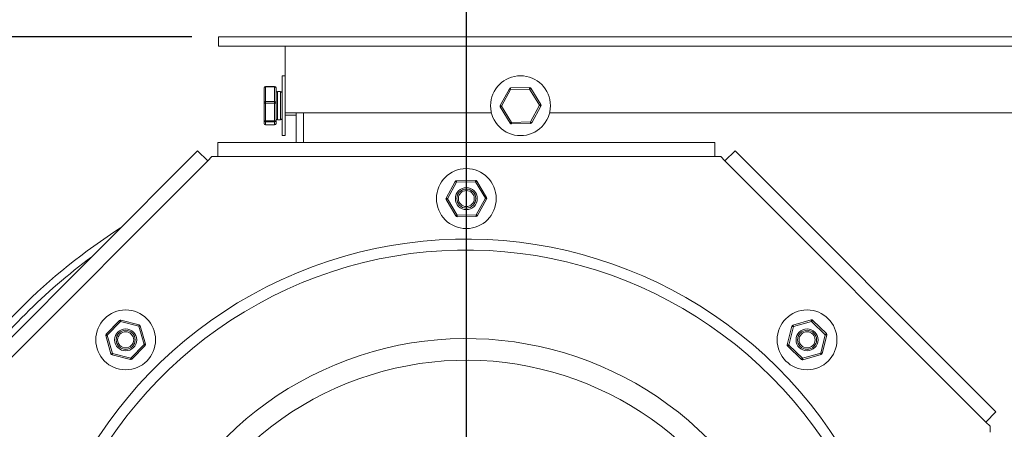
# Model space of a CAD drawing. Units: millimetres. Extents: x -2941 to -873, y 483 to 1353.
# Drawn here: x -2748 to -2419, y 1016 to 1153 of the extents above; entities that cross this region are included whole.
import ezdxf

# ---------------------------------------------------------------- set-up
doc = ezdxf.new("R2010")
doc.units = ezdxf.units.MM
doc.header["$PDSIZE"] = -1
doc.layers.add('SLD-0', color=7, linetype='Continuous')
doc.dimstyles.new('ISO-25', dxfattribs={"dimtxt": 2.5, "dimasz": 2.5, "dimexe": 1.25, "dimexo": 0.625, "dimtad": 1, "dimtxsty": 'Standard', "dimcen": 2.5, "dimadec": 0, "dimazin": 0, "dimtfac": 1, "dimtmove": 0, "dimatfit": 3, "dimfxl": 0, "dimarcsym": 0})

# ---------------------------------------------------------------- blocks, each defined once
blk = doc.blocks.new('*D9')
at = {"layer": 'Defpoints', "color": 0}
for p in [(-2655.21, 1262.42), (-2655.21, 1147.32), (-2295.21, 1147.32)]:
    blk.add_point(p, dxfattribs=at)
at = {"layer": 'SLD-0', "color": 0, "lineweight": -2}
for p, q in [((-2655.21, 1156.21), (-2655.21, 1284.65)), ((-2295.21, 1156.21), (-2295.21, 1284.65)), ((-2312.71, 1262.42), (-2637.71, 1262.42))]:
    blk.add_line(p, q, dxfattribs=at)
at = {"layer": 'SLD-0', "color": 0}
for points in [[(-2637.71, 1265.34), (-2637.71, 1259.5), (-2655.21, 1262.42)], [(-2312.71, 1265.34), (-2312.71, 1259.5), (-2295.21, 1262.42)]]:
    blk.add_solid(points, dxfattribs=at)
at = {"layer": 'SLD-0', "color": 0, "insert": (-2475.21, 1290.59), "char_height": 17.5, "attachment_point": 2}
blk.add_mtext('360', dxfattribs=at)
blk = doc.blocks.new('SW_CENTERMARKSYMBOL_0')
at = {"layer": 'SLD-0', "color": 0}
blk.add_line((0, 1.429), (0, 25.571), dxfattribs=at)
blk = doc.blocks.new('*D14')
at = {"color": 0, "lineweight": -2}
for p, q in [((-2690, 1147.32), (-2940.91, 1147.32)), ((-2918.69, 1129.82), (-2918.69, 901.86)), ((-2918.69, 635.06), (-2918.69, 863.02)), ((-2832.2, 617.56), (-2940.91, 617.56))]:
    blk.add_line(p, q, dxfattribs=at)
at = {"color": 0}
for points in [[(-2921.61, 1129.82), (-2915.77, 1129.82), (-2918.69, 1147.32)], [(-2921.61, 635.06), (-2915.77, 635.06), (-2918.69, 617.56)]]:
    blk.add_solid(points, dxfattribs=at)
at = {"layer": 'Defpoints', "color": 0}
for p in [(-2918.69, 1147.32), (-2681.11, 1147.32), (-2823.31, 617.56)]:
    blk.add_point(p, dxfattribs=at)
at = {"color": 0, "insert": (-2918.69, 882.44), "char_height": 17.5, "attachment_point": 5}
blk.add_mtext('530', dxfattribs=at)
blk = doc.blocks.new('*D15')
at = {"color": 0, "lineweight": -2}
for p, q in [((-2805.51, 922.71), (-2805.51, 1344.18)), ((-2269.31, 1156.21), (-2269.31, 1344.18)), ((-2788.01, 1321.96), (-2286.81, 1321.96))]:
    blk.add_line(p, q, dxfattribs=at)
at = {"color": 0}
for points in [[(-2788.01, 1324.88), (-2788.01, 1319.04), (-2805.51, 1321.96)], [(-2286.81, 1324.88), (-2286.81, 1319.04), (-2269.31, 1321.96)]]:
    blk.add_solid(points, dxfattribs=at)
at = {"layer": 'Defpoints', "color": 0}
for p in [(-2269.31, 1321.96), (-2269.31, 1147.32), (-2805.51, 913.82)]:
    blk.add_point(p, dxfattribs=at)
at = {"color": 0, "insert": (-2537.41, 1341.38), "char_height": 17.5, "attachment_point": 5}
blk.add_mtext('536', dxfattribs=at)
blk = doc.blocks.new('*D16')
at = {"color": 0, "lineweight": -2}
for p, q in [((-2598.31, 941.21), (-2598.31, 1219.53)), ((-2295.21, 1165.1), (-2295.21, 1219.53)), ((-2312.71, 1197.3), (-2580.81, 1197.3))]:
    blk.add_line(p, q, dxfattribs=at)
at = {"color": 0}
for points in [[(-2580.81, 1200.22), (-2580.81, 1194.38), (-2598.31, 1197.3)], [(-2312.71, 1200.22), (-2312.71, 1194.38), (-2295.21, 1197.3)]]:
    blk.add_solid(points, dxfattribs=at)
at = {"layer": 'Defpoints', "color": 0}
for p in [(-2598.31, 1197.3), (-2295.21, 1156.21), (-2598.31, 932.32)]:
    blk.add_point(p, dxfattribs=at)
at = {"color": 0, "insert": (-2446.76, 1216.72), "char_height": 17.5, "attachment_point": 5}
blk.add_mtext('303', dxfattribs=at)

msp = doc.modelspace()

# ---------------------------------------------------------------- linework, layer by layer
at = {"color": 7, "linetype": 'Continuous', "lineweight": 15}
for p, q in [((-2681.11, 1147.32), (-2269.31, 1147.32)), ((-2681.11, 1144.15), (-2681.11, 1147.32)), ((-2681.11, 1144.15), (-2269.31, 1144.15)), ((-2658.88, 1144.15), (-2658.88, 1121.92)), ((-2659.88, 1134.32), (-2658.88, 1134.32)), ((-2659.88, 1114.32), (-2659.88, 1134.32)), ((-2665.88, 1130.26), (-2665.88, 1125.35)), ((-2665.38, 1130.76), (-2662.38, 1130.76)), ((-2665.38, 1130.76), (-2665.38, 1130.76)), ((-2665.38, 1125.67), (-2665.38, 1130.58)), ((-2665.38, 1130.58), (-2662.38, 1130.58)), ((-2662.38, 1130.58), (-2662.38, 1125.67)), ((-2661.88, 1125.35), (-2661.88, 1130.26)), ((-2661.38, 1129.09), (-2660.38, 1129.09)), ((-2583.94, 1129.99), (-2587, 1124.43)), ((-2586.56, 1124.19), (-2583.5, 1129.75)), ((-2577.16, 1130.39), (-2583.51, 1130.25)), ((-2583.5, 1129.75), (-2577.15, 1129.89)), ((-2577.15, 1129.89), (-2573.86, 1124.45)), ((-2573.43, 1124.71), (-2576.72, 1130.15)), ((-2665.88, 1125.35), (-2665.88, 1119.41)), ((-2665.38, 1125.67), (-2665.38, 1125.17)), ((-2662.38, 1125.67), (-2665.38, 1125.67)), ((-2662.38, 1125.67), (-2662.38, 1125.17)), ((-2661.88, 1119.41), (-2661.88, 1125.35)), ((-2665.38, 1125.17), (-2662.38, 1125.17)), ((-2665.38, 1119.23), (-2665.38, 1125.17)), ((-2662.38, 1125.17), (-2662.38, 1119.23)), ((-2586.99, 1123.93), (-2583.7, 1118.5)), ((-2583.27, 1118.76), (-2586.56, 1124.19)), ((-2573.86, 1124.45), (-2576.92, 1118.89)), ((-2576.48, 1118.65), (-2573.42, 1124.21)), ((-2665.88, 1119.41), (-2665.88, 1118.38)), ((-2662.38, 1119.23), (-2665.38, 1119.23)), ((-2665.38, 1119.23), (-2665.38, 1118.91)), ((-2665.38, 1118.91), (-2662.38, 1118.91)), ((-2665.38, 1117.89), (-2665.38, 1118.91)), ((-2662.38, 1119.23), (-2662.38, 1118.91)), ((-2662.38, 1118.91), (-2662.38, 1117.89)), ((-2661.88, 1118.38), (-2661.88, 1119.41)), ((-2660.38, 1119.56), (-2661.38, 1119.56)), ((-2658.88, 1121.92), (-2589.92, 1121.92)), ((-2658.88, 1114.32), (-2658.88, 1121.92)), ((-2655.21, 1121.15), (-2658.88, 1121.15)), ((-2655.21, 1121.92), (-2655.21, 1112.08)), ((-2652.71, 1112.08), (-2652.71, 1121.92)), ((-2576.92, 1118.89), (-2583.27, 1118.76)), ((-2570.5, 1121.92), (-2373.35, 1121.92)), ((-2662.38, 1117.89), (-2665.38, 1117.89)), ((-2662.38, 1117.88), (-2665.38, 1117.88)), ((-2583.26, 1118.26), (-2576.91, 1118.39)), ((-2515.31, 1112.08), (-2681.31, 1112.08)), ((-2681.31, 1112.08), (-2681.31, 1107.32)), ((-2658.88, 1114.32), (-2659.88, 1114.32)), ((-2515.31, 1112.08), (-2515.31, 1107.32)), ((-2688.09, 1109.27), (-2775.26, 1022.1)), ((-2688.09, 1109.27), (-2684.72, 1105.91)), ((-2508.53, 1109.27), (-2511.89, 1105.91)), ((-2421.36, 1022.1), (-2508.53, 1109.27)), ((-2684.72, 1105.91), (-2771.89, 1018.74)), ((-2684.72, 1105.91), (-2683.31, 1107.32)), ((-2683.31, 1107.32), (-2681.31, 1107.32)), ((-2515.31, 1107.32), (-2681.31, 1107.32)), ((-2515.31, 1107.32), (-2513.31, 1107.32)), ((-2513.31, 1107.32), (-2511.89, 1105.91)), ((-2424.72, 1018.74), (-2511.89, 1105.91)), ((-2602.01, 1099.01), (-2605.1, 1093.47)), ((-2595.23, 1099.37), (-2601.58, 1099.27)), ((-2591.53, 1093.68), (-2594.79, 1099.13)), ((-2604.66, 1093.22), (-2601.57, 1098.77)), ((-2601.57, 1098.77), (-2595.22, 1098.87)), ((-2595.22, 1098.87), (-2591.96, 1093.42)), ((-2605.09, 1092.97), (-2601.83, 1087.52)), ((-2601.4, 1087.77), (-2604.66, 1093.22)), ((-2591.96, 1093.42), (-2595.05, 1087.87)), ((-2594.61, 1087.63), (-2591.52, 1093.18)), ((-2595.05, 1087.87), (-2601.4, 1087.77)), ((-2601.39, 1087.27), (-2595.04, 1087.37)), ((-2714.25, 1052.62), (-2718.67, 1048.06)), ((-2718.31, 1047.71), (-2713.89, 1052.27)), ((-2713.89, 1052.27), (-2707.73, 1050.73)), ((-2707.61, 1051.21), (-2713.77, 1052.76)), ((-2707.73, 1050.73), (-2705.99, 1044.62)), ((-2705.51, 1044.75), (-2707.25, 1050.86)), ((-2489.51, 1050.71), (-2491.06, 1044.55)), ((-2490.57, 1044.43), (-2489.02, 1050.59)), ((-2483.05, 1052.81), (-2489.16, 1051.07)), ((-2489.02, 1050.59), (-2482.92, 1052.32)), ((-2482.92, 1052.32), (-2478.36, 1047.9)), ((-2478.01, 1048.26), (-2482.57, 1052.68)), ((-2718.79, 1047.58), (-2717.05, 1041.47)), ((-2716.57, 1041.61), (-2718.31, 1047.71)), ((-2478.36, 1047.9), (-2479.9, 1041.74)), ((-2479.42, 1041.62), (-2477.87, 1047.78)), ((-2705.99, 1044.62), (-2710.41, 1040.06)), ((-2710.06, 1039.71), (-2705.63, 1044.27)), ((-2490.92, 1044.07), (-2486.36, 1039.65)), ((-2486.01, 1040.01), (-2490.57, 1044.43)), ((-2716.7, 1041.12), (-2710.54, 1039.57)), ((-2710.41, 1040.06), (-2716.57, 1041.61)), ((-2479.9, 1041.74), (-2486.01, 1040.01)), ((-2485.88, 1039.53), (-2479.77, 1041.26)), ((-2421.36, 1022.1), (-2424.72, 1018.74)), ((-2424.72, 1018.74), (-2423.31, 1017.32)), ((-2423.31, 1017.32), (-2423.31, 1015.32))]:
    msp.add_line(p, q, dxfattribs=at)
at = {"color": 8, "linetype": 'Continuous', "lineweight": 15}
for p, q in [((-2665.38, 1130.76), (-2665.38, 1130.58)), ((-2662.38, 1130.76), (-2662.38, 1130.58)), ((-2661.38, 1119.56), (-2661.38, 1129.09)), ((-2660.38, 1129.09), (-2660.38, 1119.56)), ((-2665.38, 1117.89), (-2665.38, 1117.88)), ((-2662.38, 1117.89), (-2662.38, 1117.88))]:
    msp.add_line(p, q, dxfattribs=at)
at = {"color": 7, "linetype": 'Continuous', "lineweight": 15, "flags": 128}
for points in [[(-2665.88, 1130.26), (-2665.87, 1130.32), (-2665.85, 1130.38), (-2665.8, 1130.44), (-2665.74, 1130.49), (-2665.66, 1130.53), (-2665.58, 1130.56), (-2665.48, 1130.57), (-2665.38, 1130.58)], [(-2661.88, 1130.26), (-2661.89, 1130.32), (-2661.92, 1130.38), (-2661.97, 1130.44), (-2662.03, 1130.49), (-2662.11, 1130.53), (-2662.19, 1130.56), (-2662.29, 1130.57), (-2662.38, 1130.58)], [(-2583.5, 1129.75), (-2583.58, 1129.8), (-2583.67, 1129.85), (-2583.74, 1129.89), (-2583.81, 1129.92), (-2583.86, 1129.95), (-2583.9, 1129.98), (-2583.93, 1129.99), (-2583.94, 1129.99)], [(-2583.5, 1129.75), (-2583.5, 1129.85), (-2583.5, 1129.95), (-2583.5, 1130.03), (-2583.51, 1130.11), (-2583.51, 1130.17), (-2583.51, 1130.22), (-2583.51, 1130.24), (-2583.51, 1130.25)], [(-2577.16, 1130.39), (-2577.16, 1130.38), (-2577.16, 1130.35), (-2577.16, 1130.3), (-2577.16, 1130.24), (-2577.15, 1130.16), (-2577.15, 1130.08), (-2577.15, 1129.98), (-2577.15, 1129.89)], [(-2576.72, 1130.15), (-2576.73, 1130.14), (-2576.75, 1130.13), (-2576.79, 1130.1), (-2576.85, 1130.07), (-2576.91, 1130.03), (-2576.99, 1129.99), (-2577.07, 1129.94), (-2577.15, 1129.89)], [(-2665.38, 1125.67), (-2665.48, 1125.66), (-2665.58, 1125.64), (-2665.66, 1125.61), (-2665.74, 1125.57), (-2665.8, 1125.52), (-2665.85, 1125.47), (-2665.87, 1125.41), (-2665.88, 1125.35)], [(-2665.38, 1125.17), (-2665.48, 1125.18), (-2665.58, 1125.19), (-2665.66, 1125.2), (-2665.74, 1125.22), (-2665.8, 1125.25), (-2665.85, 1125.28), (-2665.87, 1125.31), (-2665.88, 1125.35)], [(-2662.38, 1125.67), (-2662.29, 1125.66), (-2662.19, 1125.64), (-2662.11, 1125.61), (-2662.03, 1125.57), (-2661.97, 1125.52), (-2661.92, 1125.47), (-2661.89, 1125.41), (-2661.88, 1125.35)], [(-2661.88, 1125.35), (-2661.89, 1125.31), (-2661.92, 1125.28), (-2661.97, 1125.25), (-2662.03, 1125.22), (-2662.11, 1125.2), (-2662.19, 1125.19), (-2662.29, 1125.18), (-2662.38, 1125.17)], [(-2586.56, 1124.19), (-2586.64, 1124.24), (-2586.73, 1124.28), (-2586.8, 1124.32), (-2586.87, 1124.36), (-2586.92, 1124.39), (-2586.96, 1124.41), (-2586.99, 1124.42), (-2587, 1124.43)], [(-2586.56, 1124.19), (-2586.64, 1124.14), (-2586.72, 1124.09), (-2586.8, 1124.04), (-2586.86, 1124.01), (-2586.91, 1123.97), (-2586.95, 1123.95), (-2586.98, 1123.93), (-2586.99, 1123.93)], [(-2573.43, 1124.71), (-2573.44, 1124.71), (-2573.46, 1124.69), (-2573.5, 1124.67), (-2573.56, 1124.64), (-2573.62, 1124.6), (-2573.7, 1124.55), (-2573.78, 1124.5), (-2573.86, 1124.45)], [(-2573.42, 1124.21), (-2573.43, 1124.22), (-2573.45, 1124.23), (-2573.49, 1124.25), (-2573.55, 1124.28), (-2573.62, 1124.32), (-2573.69, 1124.36), (-2573.77, 1124.41), (-2573.86, 1124.45)], [(-2665.38, 1119.23), (-2665.48, 1119.23), (-2665.58, 1119.24), (-2665.66, 1119.26), (-2665.74, 1119.28), (-2665.8, 1119.31), (-2665.85, 1119.34), (-2665.87, 1119.37), (-2665.88, 1119.41)], [(-2661.88, 1119.41), (-2661.89, 1119.37), (-2661.92, 1119.34), (-2661.97, 1119.31), (-2662.03, 1119.28), (-2662.11, 1119.26), (-2662.19, 1119.24), (-2662.29, 1119.23), (-2662.38, 1119.23)], [(-2583.27, 1118.76), (-2583.35, 1118.71), (-2583.43, 1118.66), (-2583.51, 1118.61), (-2583.57, 1118.57), (-2583.62, 1118.54), (-2583.66, 1118.52), (-2583.69, 1118.5), (-2583.7, 1118.5)], [(-2583.27, 1118.76), (-2583.27, 1118.66), (-2583.26, 1118.56), (-2583.26, 1118.48), (-2583.26, 1118.4), (-2583.26, 1118.34), (-2583.26, 1118.29), (-2583.26, 1118.27), (-2583.26, 1118.26)], [(-2576.91, 1118.39), (-2576.91, 1118.4), (-2576.91, 1118.43), (-2576.91, 1118.47), (-2576.91, 1118.54), (-2576.91, 1118.61), (-2576.92, 1118.7), (-2576.92, 1118.79), (-2576.92, 1118.89)], [(-2576.48, 1118.65), (-2576.49, 1118.65), (-2576.51, 1118.67), (-2576.55, 1118.69), (-2576.61, 1118.72), (-2576.68, 1118.75), (-2576.75, 1118.8), (-2576.83, 1118.84), (-2576.92, 1118.89)], [(-2602.01, 1099.01), (-2602, 1099.01), (-2601.97, 1099), (-2601.93, 1098.97), (-2601.88, 1098.94), (-2601.81, 1098.91), (-2601.74, 1098.86), (-2601.65, 1098.82), (-2601.57, 1098.77)], [(-2601.58, 1099.27), (-2601.58, 1099.26), (-2601.58, 1099.23), (-2601.58, 1099.19), (-2601.57, 1099.12), (-2601.57, 1099.05), (-2601.57, 1098.96), (-2601.57, 1098.87), (-2601.57, 1098.77)], [(-2595.22, 1098.87), (-2595.22, 1098.97), (-2595.22, 1099.06), (-2595.22, 1099.15), (-2595.22, 1099.22), (-2595.23, 1099.29), (-2595.23, 1099.33), (-2595.23, 1099.36), (-2595.23, 1099.37)], [(-2595.22, 1098.87), (-2595.14, 1098.92), (-2595.05, 1098.97), (-2594.98, 1099.01), (-2594.92, 1099.05), (-2594.86, 1099.08), (-2594.82, 1099.11), (-2594.8, 1099.12), (-2594.79, 1099.13)], [(-2605.1, 1093.47), (-2605.09, 1093.46), (-2605.06, 1093.45), (-2605.02, 1093.43), (-2604.97, 1093.4), (-2604.9, 1093.36), (-2604.83, 1093.32), (-2604.74, 1093.27), (-2604.66, 1093.22)], [(-2605.09, 1092.97), (-2605.08, 1092.97), (-2605.06, 1092.99), (-2605.02, 1093.01), (-2604.96, 1093.04), (-2604.9, 1093.08), (-2604.82, 1093.12), (-2604.74, 1093.17), (-2604.66, 1093.22)], [(-2591.96, 1093.42), (-2591.87, 1093.47), (-2591.79, 1093.52), (-2591.72, 1093.56), (-2591.66, 1093.6), (-2591.6, 1093.63), (-2591.56, 1093.66), (-2591.54, 1093.67), (-2591.53, 1093.68)], [(-2591.96, 1093.42), (-2591.87, 1093.37), (-2591.79, 1093.33), (-2591.72, 1093.28), (-2591.65, 1093.25), (-2591.6, 1093.22), (-2591.56, 1093.19), (-2591.53, 1093.18), (-2591.52, 1093.18)], [(-2601.83, 1087.52), (-2601.82, 1087.52), (-2601.8, 1087.54), (-2601.76, 1087.56), (-2601.7, 1087.59), (-2601.64, 1087.63), (-2601.56, 1087.67), (-2601.48, 1087.72), (-2601.4, 1087.77)], [(-2601.4, 1087.77), (-2601.4, 1087.68), (-2601.4, 1087.58), (-2601.39, 1087.5), (-2601.39, 1087.42), (-2601.39, 1087.36), (-2601.39, 1087.31), (-2601.39, 1087.28), (-2601.39, 1087.27)], [(-2595.05, 1087.87), (-2594.96, 1087.82), (-2594.88, 1087.78), (-2594.81, 1087.74), (-2594.74, 1087.7), (-2594.69, 1087.67), (-2594.65, 1087.65), (-2594.62, 1087.63), (-2594.61, 1087.63)], [(-2595.04, 1087.37), (-2595.04, 1087.38), (-2595.04, 1087.41), (-2595.04, 1087.46), (-2595.04, 1087.52), (-2595.04, 1087.59), (-2595.05, 1087.68), (-2595.05, 1087.77), (-2595.05, 1087.87)], [(-2713.89, 1052.27), (-2713.96, 1052.34), (-2714.03, 1052.41), (-2714.09, 1052.47), (-2714.15, 1052.52), (-2714.19, 1052.56), (-2714.22, 1052.6), (-2714.24, 1052.62), (-2714.25, 1052.62)], [(-2713.89, 1052.27), (-2713.87, 1052.37), (-2713.84, 1052.46), (-2713.82, 1052.54), (-2713.81, 1052.62), (-2713.79, 1052.68), (-2713.78, 1052.72), (-2713.77, 1052.75), (-2713.77, 1052.76)], [(-2707.73, 1050.73), (-2707.71, 1050.82), (-2707.69, 1050.91), (-2707.66, 1050.99), (-2707.65, 1051.07), (-2707.63, 1051.13), (-2707.62, 1051.17), (-2707.61, 1051.2), (-2707.61, 1051.21)], [(-2707.73, 1050.73), (-2707.64, 1050.75), (-2707.55, 1050.78), (-2707.47, 1050.8), (-2707.39, 1050.82), (-2707.33, 1050.84), (-2707.29, 1050.85), (-2707.26, 1050.86), (-2707.25, 1050.86)], [(-2489.51, 1050.71), (-2489.5, 1050.71), (-2489.47, 1050.7), (-2489.43, 1050.69), (-2489.37, 1050.67), (-2489.29, 1050.65), (-2489.21, 1050.63), (-2489.12, 1050.61), (-2489.02, 1050.59)], [(-2489.16, 1051.07), (-2489.16, 1051.06), (-2489.15, 1051.03), (-2489.14, 1050.99), (-2489.12, 1050.93), (-2489.1, 1050.85), (-2489.08, 1050.77), (-2489.05, 1050.68), (-2489.02, 1050.59)], [(-2483.05, 1052.81), (-2483.05, 1052.8), (-2483.04, 1052.77), (-2483.03, 1052.72), (-2483.01, 1052.66), (-2482.99, 1052.59), (-2482.97, 1052.51), (-2482.94, 1052.42), (-2482.92, 1052.32)], [(-2482.57, 1052.68), (-2482.57, 1052.68), (-2482.59, 1052.66), (-2482.63, 1052.62), (-2482.67, 1052.58), (-2482.72, 1052.52), (-2482.78, 1052.46), (-2482.85, 1052.39), (-2482.92, 1052.32)], [(-2718.79, 1047.58), (-2718.78, 1047.58), (-2718.76, 1047.59), (-2718.71, 1047.6), (-2718.65, 1047.62), (-2718.58, 1047.64), (-2718.5, 1047.66), (-2718.41, 1047.69), (-2718.31, 1047.71)], [(-2718.67, 1048.06), (-2718.66, 1048.06), (-2718.64, 1048.04), (-2718.61, 1048), (-2718.57, 1047.96), (-2718.51, 1047.91), (-2718.45, 1047.85), (-2718.38, 1047.78), (-2718.31, 1047.71)], [(-2478.36, 1047.9), (-2478.29, 1047.97), (-2478.22, 1048.04), (-2478.16, 1048.1), (-2478.11, 1048.16), (-2478.07, 1048.2), (-2478.03, 1048.24), (-2478.01, 1048.26), (-2478.01, 1048.26)], [(-2478.36, 1047.9), (-2478.26, 1047.88), (-2478.17, 1047.86), (-2478.09, 1047.84), (-2478.01, 1047.82), (-2477.95, 1047.8), (-2477.91, 1047.79), (-2477.88, 1047.78), (-2477.87, 1047.78)], [(-2705.99, 1044.62), (-2705.9, 1044.64), (-2705.81, 1044.67), (-2705.73, 1044.69), (-2705.65, 1044.71), (-2705.59, 1044.73), (-2705.55, 1044.74), (-2705.52, 1044.75), (-2705.51, 1044.75)], [(-2705.63, 1044.27), (-2705.64, 1044.28), (-2705.66, 1044.3), (-2705.7, 1044.33), (-2705.74, 1044.37), (-2705.79, 1044.42), (-2705.86, 1044.48), (-2705.92, 1044.55), (-2705.99, 1044.62)], [(-2491.06, 1044.55), (-2491.05, 1044.55), (-2491.02, 1044.54), (-2490.98, 1044.53), (-2490.92, 1044.51), (-2490.84, 1044.49), (-2490.76, 1044.47), (-2490.67, 1044.45), (-2490.57, 1044.43)], [(-2490.57, 1044.43), (-2490.64, 1044.36), (-2490.71, 1044.29), (-2490.77, 1044.23), (-2490.82, 1044.17), (-2490.86, 1044.13), (-2490.89, 1044.1), (-2490.91, 1044.07), (-2490.92, 1044.07)], [(-2717.05, 1041.47), (-2717.05, 1041.47), (-2717.02, 1041.48), (-2716.97, 1041.49), (-2716.91, 1041.51), (-2716.84, 1041.53), (-2716.76, 1041.55), (-2716.67, 1041.58), (-2716.57, 1041.61)], [(-2716.7, 1041.12), (-2716.69, 1041.13), (-2716.69, 1041.16), (-2716.68, 1041.2), (-2716.66, 1041.26), (-2716.64, 1041.34), (-2716.62, 1041.42), (-2716.6, 1041.51), (-2716.57, 1041.61)], [(-2710.54, 1039.57), (-2710.53, 1039.58), (-2710.53, 1039.61), (-2710.52, 1039.65), (-2710.5, 1039.71), (-2710.48, 1039.79), (-2710.46, 1039.87), (-2710.44, 1039.96), (-2710.41, 1040.06)], [(-2710.41, 1040.06), (-2710.34, 1039.99), (-2710.28, 1039.92), (-2710.22, 1039.86), (-2710.16, 1039.81), (-2710.12, 1039.77), (-2710.08, 1039.74), (-2710.06, 1039.72), (-2710.06, 1039.71)], [(-2486.36, 1039.65), (-2486.35, 1039.65), (-2486.33, 1039.67), (-2486.3, 1039.71), (-2486.26, 1039.75), (-2486.21, 1039.81), (-2486.15, 1039.87), (-2486.08, 1039.94), (-2486.01, 1040.01)], [(-2486.01, 1040.01), (-2485.99, 1039.91), (-2485.96, 1039.82), (-2485.94, 1039.74), (-2485.92, 1039.67), (-2485.9, 1039.61), (-2485.89, 1039.56), (-2485.88, 1039.53), (-2485.88, 1039.53)], [(-2479.9, 1041.74), (-2479.88, 1041.65), (-2479.85, 1041.56), (-2479.83, 1041.48), (-2479.81, 1041.4), (-2479.79, 1041.34), (-2479.78, 1041.3), (-2479.77, 1041.27), (-2479.77, 1041.26)], [(-2479.9, 1041.74), (-2479.81, 1041.72), (-2479.72, 1041.7), (-2479.64, 1041.68), (-2479.56, 1041.66), (-2479.5, 1041.64), (-2479.46, 1041.63), (-2479.43, 1041.63), (-2479.42, 1041.62)]]:
    msp.add_lwpolyline(points, dxfattribs=at)
at = {"color": 7, "linetype": 'Continuous', "lineweight": 15}
for centre, radius in [((-2580.21, 1124.32), 10), ((-2598.31, 1093.32), 10), ((-2598.31, 1093.32), 3.67), ((-2598.31, 1093.32), 3.18), ((-2598.31, 1093.32), 2.67), ((-2712.15, 1046.17), 10), ((-2484.46, 1046.17), 10), ((-2712.15, 1046.17), 3.68), ((-2484.46, 1046.17), 3.67), ((-2712.15, 1046.17), 3.18), ((-2712.15, 1046.17), 2.68), ((-2484.46, 1046.17), 3.18), ((-2484.46, 1046.17), 2.68)]:
    msp.add_circle(centre, radius, dxfattribs=at)
for centre, radius, start, end in [((-2665.39, 1130.26), 0.497, 89.6237, 179.6174), ((-2662.38, 1130.26), 0.5, 360, 90), ((-2661.38, 1128.59), 0.5, 90, 180), ((-2660.38, 1128.59), 0.5, 360, 90), ((-2583.5, 1129.75), 0.5, 91.1961, 151.1961), ((-2577.15, 1129.89), 0.5, 31.1961, 91.1961), ((-2586.56, 1124.19), 0.5, 151.1961, 211.1961), ((-2573.86, 1124.45), 0.5, 331.1961, 31.1961), ((-2665.39, 1119.41), 0.497, 180.3826, 270.3763), ((-2662.38, 1119.41), 0.497, 269.6237, 359.6174), ((-2661.38, 1120.06), 0.5, 180, 270), ((-2660.38, 1120.06), 0.5, 270, 360), ((-2576.92, 1118.89), 0.5, 271.1961, 331.1961), ((-2665.38, 1118.38), 0.5, 180, 270), ((-2665.39, 1118.38), 0.497, 180.3816, 270.3773), ((-2662.38, 1118.38), 0.5, 270, 360), ((-2662.38, 1118.38), 0.497, 269.6227, 359.6184), ((-2583.27, 1118.76), 0.5, 211.1961, 271.1961), ((-2601.57, 1098.77), 0.5, 90.8861, 150.8861), ((-2595.22, 1098.87), 0.5, 30.8861, 90.8861), ((-2604.66, 1093.22), 0.5, 150.8861, 210.8861), ((-2591.96, 1093.42), 0.5, 330.8861, 30.8861), ((-2601.4, 1087.77), 0.5, 210.8861, 270.8861), ((-2595.05, 1087.87), 0.5, 270.8861, 330.8861), ((-2607.26, 916.4), 198.22, 122.5223, 147.4777), ((-2598.31, 932.32), 147.5, 337.8709, 180), ((-2598.31, 932.32), 143.83, 337.2754, 180), ((-2607.26, 916.4), 195.72, 126.4366, 143.5634), ((-2713.89, 1052.27), 0.5, 75.8861, 135.8861), ((-2707.73, 1050.73), 0.5, 15.8861, 75.8861), ((-2489.02, 1050.59), 0.5, 105.8861, 165.8861), ((-2482.92, 1052.32), 0.5, 45.8861, 105.8861), ((-2718.31, 1047.71), 0.5, 135.8861, 195.8861), ((-2598.31, 932.32), 114.28, 330.9097, 180), ((-2478.36, 1047.9), 0.5, 345.8861, 45.8861), ((-2705.99, 1044.62), 0.5, 315.8861, 15.8861), ((-2490.57, 1044.43), 0.5, 165.8861, 225.8861), ((-2716.57, 1041.61), 0.5, 195.8861, 255.8861), ((-2710.41, 1040.06), 0.5, 255.8861, 315.8861), ((-2479.9, 1041.74), 0.5, 285.8861, 345.8861), ((-2598.31, 932.32), 107.05, 328.7328, 180), ((-2486.01, 1040.01), 0.5, 225.8861, 285.8861)]:
    msp.add_arc(centre, radius, start, end, dxfattribs=at)

# ---------------------------------------------------------------- block references
at = {"layer": 'SLD-0', "xscale": -7, "yscale": 7, "zscale": 7, "rotation": 359.9999999999995}
msp.add_blockref('SW_CENTERMARKSYMBOL_0', (-2598.31, 932.32), dxfattribs=at)

# ---------------------------------------------------------------- dimensions: what is measured, and where the dimension line sits
for base, p1, p2, picture, middle in [((-2269.31, 1321.96), (-2805.51, 913.82), (-2269.31, 1147.32), '*D15', (-2537.41, 1321.96)), ((-2598.31, 1197.3), (-2295.21, 1156.21), (-2598.31, 932.32), '*D16', (-2446.76, 1197.3))]:
    dim = msp.add_linear_dim(base=base, p1=p1, p2=p2, angle=180, dimstyle='ISO-25', override={"dimscale": 7, "dimexe": 3.175, "dimexo": 1.27, "dimgap": 1.524, "dimtih": 1, "dimtoh": 1, "dimdec": 0, "dimzin": 1, "dimtdec": 0, "dimtzin": 1})
    dim.commit()
    dim.dimension.update_dxf_attribs({"geometry": picture, "text_midpoint": middle, "dimtype": 160})
dim = msp.add_linear_dim(base=(-2918.69, 1147.32), p1=(-2823.31, 617.56), p2=(-2681.11, 1147.32), angle=90, dimstyle='ISO-25', override={"dimscale": 7, "dimexe": 3.175, "dimexo": 1.27, "dimgap": 1.524, "dimtih": 1, "dimtoh": 1, "dimdec": 0, "dimzin": 1, "dimtdec": 0, "dimtzin": 1})
dim.commit()
dim.dimension.update_dxf_attribs({"geometry": '*D14', "text_midpoint": (-2918.69, 882.44)})
at = {"layer": 'SLD-0'}
dim = msp.add_linear_dim(base=(-2655.21, 1262.42), p1=(-2295.21, 1147.32), p2=(-2655.21, 1147.32), angle=180, dimstyle='ISO-25', override={"dimscale": 7, "dimexe": 3.175, "dimexo": 1.27, "dimgap": 1.524, "dimtih": 1, "dimtoh": 1, "dimdec": 0, "dimzin": 1, "dimtdec": 0, "dimtzin": 1}, dxfattribs=at)
dim.commit()
dim.dimension.update_dxf_attribs({"geometry": '*D9', "text_midpoint": (-2475.21, 1262.42), "dimtype": 160})

doc.saveas('drawing.dxf')
